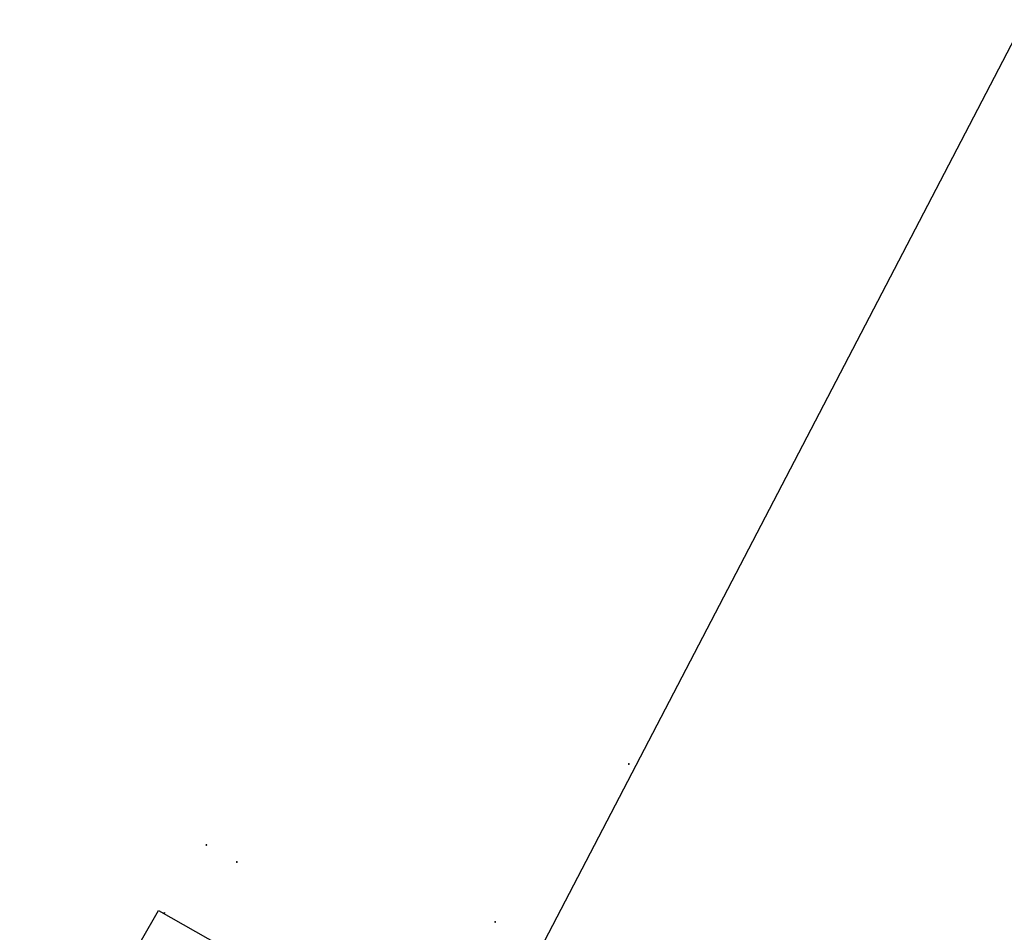
# Model space of a CAD drawing. Extents: x 0 to 2204435, y 0 to 13719714.
# Drawn here: x 2198444 to 2199187, y 13713980 to 13714669 of the extents above; entities that cross this region are included whole.
import ezdxf

# ---------------------------------------------------------------- set-up
doc = ezdxf.new("R2010")
doc.units = 0
doc.header["$MEASUREMENT"] = 0
doc.layers.add('V-BNDY-ADJ', color=244, linetype='Continuous')
doc.layers.add('V-BNDY-CRNR', color=244, linetype='Continuous')

msp = doc.modelspace()

# ---------------------------------------------------------------- linework, layer by layer
at = {"layer": 'V-BNDY-ADJ'}
for points in [[(2198818.01, 13713930.76), (2199550.74, 13715338.11)], [(2198818.01, 13713930.76), (2199550.74, 13715338.11)], [(2198443.7, 13713813.3), (2198548.5, 13713996.06), (2198728.8, 13713893.67)], [(2198443.7, 13713813.3), (2198548.5, 13713996.06), (2198728.8, 13713893.67)]]:
    msp.add_lwpolyline(points, dxfattribs=at)
at = {"layer": 'V-BNDY-CRNR', "const_width": 0.708}
for points, elevation in [([(2198903.16, 13714106.63, 1), (2198903.89, 13714106.63, 1)], 617.29), ([(2198903.16, 13714106.63, 1), (2198903.89, 13714106.63, 1)], 617.29), ([(2198584.23, 13714045.51, 1), (2198584.96, 13714045.51, 1)], 626.99), ([(2198584.23, 13714045.51, 1), (2198584.96, 13714045.51, 1)], 626.99), ([(2198607.21, 13714032.67, 1), (2198607.94, 13714032.67, 1)], 626.94), ([(2198607.21, 13714032.67, 1), (2198607.94, 13714032.67, 1)], 626.94), ([(2198552.61, 13713994.28, 1), (2198553.34, 13713994.28, 1)], 626.69), ([(2198552.61, 13713994.28, 1), (2198553.34, 13713994.28, 1)], 626.69), ([(2198802.24, 13713987.43, 1), (2198802.97, 13713987.43, 1)], 622.4), ([(2198802.24, 13713987.43, 1), (2198802.97, 13713987.43, 1)], 622.4)]:
    msp.add_lwpolyline(points, format="xyb", close=True, dxfattribs=dict(at, elevation=elevation))

doc.saveas('drawing.dxf')
